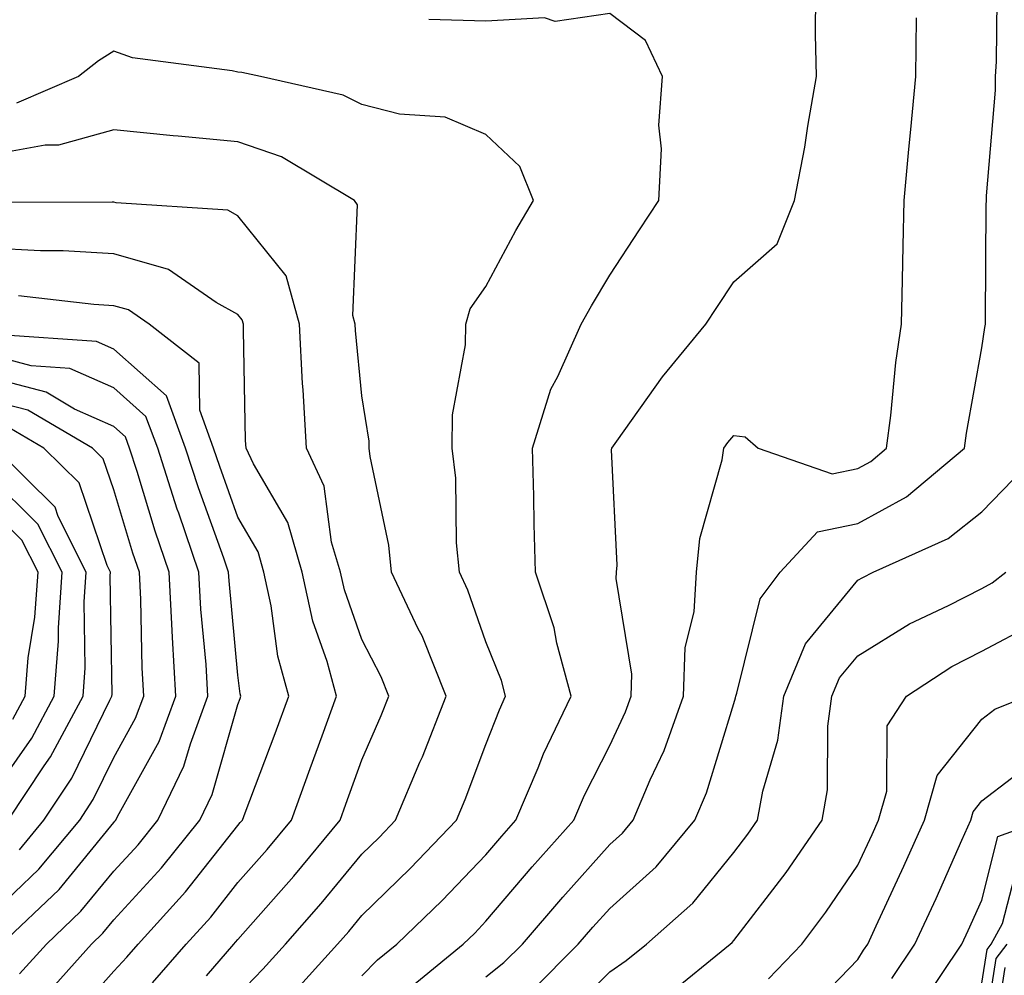
# Model space of a CAD drawing. Units: inches. Extents: x 1023923 to 1026563, y 7226618 to 7229258.
# Drawn here: x 1025370 to 1025450, y 7227249 to 7227326 of the extents above; entities that cross this region are included whole.
import ezdxf

# ---------------------------------------------------------------- set-up
doc = ezdxf.new("R2010")
doc.units = ezdxf.units.IN
doc.header["$MEASUREMENT"] = 0
doc.layers.add('Contour_10237226', color=7, linetype='Continuous', true_color=0x08762b)

msp = doc.modelspace()

# ---------------------------------------------------------------- linework, layer by layer
at = {"layer": 'Contour_10237226'}
for points in [[(1025411.78, 7227248.19, 3013), (1025415.511, 7227251.92, 3013), (1025416.683, 7227253.287, 3013), (1025418.05, 7227254.811, 3013), (1025421.8, 7227258.17, 3013), (1025424.905, 7227261.92, 3013), (1025425.843, 7227264.127, 3013), (1025428.05, 7227271.334, 3013), (1025428.187, 7227271.783, 3013), (1025428.206, 7227271.92, 3013), (1025428.304, 7227272.174, 3013), (1025430.179, 7227279.791, 3013), (1025431.78, 7227281.92, 3013), (1025434.788, 7227285.182, 3013), (1025438.05, 7227285.865, 3013), (1025441.976, 7227287.994, 3013), (1025446.663, 7227291.92, 3013), (1025446.819, 7227293.151, 3013), (1025448.05, 7227300.026, 3013), (1025448.304, 7227301.666, 3013), (1025448.362, 7227301.92, 3013), (1025448.362, 7227302.233, 3013), (1025448.401, 7227311.568, 3013), (1025448.421, 7227311.92, 3013), (1025448.421, 7227312.291, 3013), (1025449.163, 7227320.807, 3013), (1025449.163, 7227321.92, 3013), (1025449.241, 7227323.111, 3013), (1025449.319, 7227330.651, 3013)], [(1025401.722, 7227248.248, 3015), (1025406.214, 7227251.92, 3015), (1025407.151, 7227252.818, 3015), (1025408.05, 7227253.776, 3015), (1025411.8, 7227258.17, 3015), (1025415.159, 7227261.92, 3015), (1025416.019, 7227263.951, 3015), (1025418.05, 7227267.955, 3015), (1025419.319, 7227270.651, 3015), (1025419.769, 7227271.92, 3015), (1025419.827, 7227273.697, 3015), (1025418.558, 7227281.412, 3015), (1025418.577, 7227281.92, 3015), (1025418.636, 7227282.506, 3015), (1025418.187, 7227291.783, 3015), (1025418.206, 7227291.92, 3015), (1025418.616, 7227292.486, 3015), (1025422.288, 7227297.682, 3015), (1025425.804, 7227301.92, 3015), (1025426.683, 7227303.287, 3015), (1025428.05, 7227305.338, 3015), (1025431.546, 7227308.424, 3015), (1025432.952, 7227311.92, 3015), (1025433.773, 7227316.197, 3015), (1025434.026, 7227317.897, 3015), (1025434.73, 7227321.92, 3015), (1025434.632, 7227325.338, 3015), (1025434.671, 7227328.541, 3015)], [(1025398.05, 7227249.381, 3016), (1025399.319, 7227250.651, 3016), (1025400.882, 7227251.92, 3016), (1025404.534, 7227255.436, 3016), (1025408.05, 7227259.127, 3016), (1025409.339, 7227260.631, 3016), (1025410.472, 7227261.92, 3016), (1025412.269, 7227266.139, 3016), (1025412.698, 7227267.272, 3016), (1025414.925, 7227271.92, 3016), (1025413.773, 7227276.197, 3016), (1025413.558, 7227277.428, 3016), (1025412.054, 7227281.92, 3016), (1025411.937, 7227285.807, 3016), (1025411.917, 7227288.053, 3016), (1025411.819, 7227291.92, 3016), (1025413.284, 7227296.686, 3016), (1025413.851, 7227297.721, 3016), (1025415.745, 7227301.92, 3016), (1025416.566, 7227303.404, 3016), (1025418.05, 7227305.885, 3016), (1025420.433, 7227309.537, 3016), (1025422.015, 7227311.92, 3016), (1025422.21, 7227316.08, 3016), (1025421.995, 7227317.975, 3016), (1025422.288, 7227321.92, 3016), (1025420.941, 7227324.811, 3016), (1025418.05, 7227326.979, 3016), (1025413.636, 7227326.334, 3016), (1025412.776, 7227326.647, 3016), (1025408.05, 7227326.373, 3016), (1025403.46, 7227326.51, 3016)], [(1025408.05, 7227249.283, 3014), (1025409.515, 7227250.455, 3014), (1025410.999, 7227251.92, 3014), (1025414.261, 7227255.709, 3014), (1025418.05, 7227259.967, 3014), (1025419.085, 7227260.885, 3014), (1025419.944, 7227261.92, 3014), (1025421.312, 7227265.182, 3014), (1025422.425, 7227267.545, 3014), (1025423.987, 7227271.92, 3014), (1025424.124, 7227275.846, 3014), (1025424.866, 7227278.736, 3014), (1025425.042, 7227281.92, 3014), (1025425.316, 7227284.654, 3014), (1025427.112, 7227290.983, 3014), (1025427.249, 7227291.92, 3014), (1025427.581, 7227292.389, 3014), (1025428.05, 7227292.955, 3014), (1025428.968, 7227292.838, 3014), (1025430.023, 7227291.92, 3014), (1025435.98, 7227289.85, 3014), (1025438.05, 7227290.299, 3014), (1025439.105, 7227290.865, 3014), (1025440.355, 7227291.92, 3014), (1025440.706, 7227294.576, 3014), (1025441.116, 7227298.854, 3014), (1025441.566, 7227301.92, 3014), (1025441.644, 7227305.514, 3014), (1025441.722, 7227308.248, 3014), (1025441.8, 7227311.92, 3014), (1025442.171, 7227316.041, 3014), (1025442.327, 7227317.643, 3014), (1025442.737, 7227321.92, 3014), (1025442.776, 7227326.647, 3014)], [(1025392.269, 7227247.701, 3017), (1025396.077, 7227251.92, 3017), (1025397.015, 7227252.955, 3017), (1025398.05, 7227254.244, 3017), (1025401.956, 7227258.014, 3017), (1025405.687, 7227261.92, 3017), (1025406.39, 7227263.58, 3017), (1025408.05, 7227268.033, 3017), (1025409.144, 7227270.826, 3017), (1025409.651, 7227271.92, 3017), (1025409.319, 7227273.19, 3017), (1025408.05, 7227276.315, 3017), (1025406.605, 7227280.475, 3017), (1025405.921, 7227281.92, 3017), (1025405.687, 7227284.283, 3017), (1025405.628, 7227289.498, 3017), (1025405.335, 7227291.92, 3017), (1025405.355, 7227294.615, 3017), (1025406.409, 7227300.279, 3017), (1025406.429, 7227301.92, 3017), (1025406.8, 7227303.17, 3017), (1025408.05, 7227304.967, 3017), (1025410.472, 7227309.498, 3017), (1025411.898, 7227311.92, 3017), (1025410.784, 7227314.654, 3017), (1025408.05, 7227317.233, 3017), (1025404.769, 7227318.639, 3017), (1025401.097, 7227318.873, 3017), (1025398.05, 7227319.654, 3017), (1025396.546, 7227320.416, 3017), (1025389.886, 7227321.92, 3017), (1025388.362, 7227322.233, 3017), (1025388.05, 7227322.272, 3017), (1025387.601, 7227322.369, 3017), (1025379.554, 7227323.424, 3017), (1025378.05, 7227323.951, 3017), (1025376.8, 7227323.17, 3017), (1025375.198, 7227321.92, 3017), (1025370.198, 7227319.772, 3017)], [(1025388.05, 7227247.799, 3018), (1025390.062, 7227249.908, 3018), (1025391.898, 7227251.92, 3018), (1025394.769, 7227255.201, 3018), (1025398.05, 7227259.186, 3018), (1025399.437, 7227260.533, 3018), (1025400.765, 7227261.92, 3018), (1025402.737, 7227266.608, 3018), (1025402.933, 7227267.037, 3018), (1025404.847, 7227271.92, 3018), (1025402.913, 7227276.783, 3018), (1025402.601, 7227277.369, 3018), (1025400.452, 7227281.92, 3018), (1025400.237, 7227284.108, 3018), (1025398.714, 7227291.256, 3018), (1025398.636, 7227291.92, 3018), (1025398.636, 7227292.506, 3018), (1025398.05, 7227296.158, 3018), (1025397.542, 7227301.412, 3018), (1025397.523, 7227301.92, 3018), (1025397.327, 7227302.643, 3018), (1025397.698, 7227311.568, 3018), (1025397.464, 7227311.92, 3018), (1025391.566, 7227315.436, 3018), (1025388.05, 7227316.647, 3018), (1025383.226, 7227317.096, 3018), (1025382.835, 7227317.135, 3018), (1025378.05, 7227317.604, 3018), (1025373.597, 7227316.373, 3018), (1025372.503, 7227316.373, 3018), (1025368.05, 7227315.572, 3018)], [(1025385.511, 7227249.381, 3019), (1025387.737, 7227251.92, 3019), (1025387.874, 7227252.096, 3019), (1025388.05, 7227252.291, 3019), (1025392.562, 7227257.408, 3019), (1025396.292, 7227261.92, 3019), (1025396.761, 7227263.209, 3019), (1025398.05, 7227266.783, 3019), (1025399.612, 7227270.358, 3019), (1025400.218, 7227271.92, 3019), (1025399.612, 7227273.483, 3019), (1025398.05, 7227276.49, 3019), (1025396.644, 7227280.514, 3019), (1025396.331, 7227281.92, 3019), (1025395.609, 7227284.361, 3019), (1025395.003, 7227288.873, 3019), (1025393.597, 7227291.92, 3019), (1025393.323, 7227296.647, 3019), (1025393.265, 7227297.135, 3019), (1025393.011, 7227301.92, 3019), (1025391.956, 7227305.826, 3019), (1025388.05, 7227310.67, 3019), (1025387.249, 7227311.119, 3019), (1025378.245, 7227311.725, 3019), (1025378.05, 7227311.783, 3019), (1025377.913, 7227311.783, 3019), (1025368.226, 7227311.744, 3019)], [(1025381.155, 7227248.815, 3020), (1025383.87, 7227251.92, 3020), (1025385.862, 7227254.108, 3020), (1025388.05, 7227256.901, 3020), (1025390.413, 7227259.557, 3020), (1025392.366, 7227261.92, 3020), (1025393.89, 7227266.08, 3020), (1025394.847, 7227268.717, 3020), (1025396.019, 7227271.92, 3020), (1025395.257, 7227274.713, 3020), (1025394.105, 7227277.975, 3020), (1025393.245, 7227281.92, 3020), (1025392.073, 7227285.943, 3020), (1025389.3, 7227290.67, 3020), (1025388.714, 7227291.92, 3020), (1025388.675, 7227292.545, 3020), (1025388.519, 7227301.451, 3020), (1025388.499, 7227301.92, 3020), (1025388.401, 7227302.272, 3020), (1025388.05, 7227302.701, 3020), (1025386.292, 7227303.678, 3020), (1025382.464, 7227306.334, 3020), (1025378.05, 7227307.604, 3020), (1025373.968, 7227307.838, 3020), (1025372.132, 7227307.838, 3020), (1025368.05, 7227308.053, 3020)], [(1025374.359, 7227245.611, 3021), (1025378.05, 7227249.733, 3021), (1025379.085, 7227250.885, 3021), (1025380.003, 7227251.92, 3021), (1025383.831, 7227256.139, 3021), (1025388.05, 7227261.49, 3021), (1025388.245, 7227261.725, 3021), (1025388.421, 7227261.92, 3021), (1025388.636, 7227262.506, 3021), (1025391.058, 7227268.912, 3021), (1025392.151, 7227271.92, 3021), (1025391.273, 7227275.143, 3021), (1025390.745, 7227279.225, 3021), (1025390.159, 7227281.92, 3021), (1025389.691, 7227283.561, 3021), (1025388.05, 7227286.354, 3021), (1025386.585, 7227290.455, 3021), (1025386.097, 7227291.92, 3021), (1025384.984, 7227294.986, 3021), (1025384.925, 7227298.795, 3021), (1025380.901, 7227301.92, 3021), (1025379.222, 7227303.092, 3021), (1025378.05, 7227303.424, 3021), (1025376.448, 7227303.522, 3021), (1025370.355, 7227304.225, 3021)], [(1025368.05, 7227243.443, 3022), (1025372.366, 7227247.604, 3022), (1025376.253, 7227251.92, 3022), (1025377.171, 7227252.799, 3022), (1025378.05, 7227253.873, 3022), (1025381.898, 7227258.072, 3022), (1025384.984, 7227261.92, 3022), (1025385.98, 7227263.99, 3022), (1025388.05, 7227271.256, 3022), (1025388.226, 7227271.744, 3022), (1025388.304, 7227271.92, 3022), (1025388.245, 7227272.115, 3022), (1025388.05, 7227273.619, 3022), (1025387.347, 7227281.217, 3022), (1025387.308, 7227281.92, 3022), (1025386.917, 7227283.053, 3022), (1025384.866, 7227288.736, 3022), (1025383.831, 7227291.92, 3022), (1025382.288, 7227296.158, 3022), (1025378.05, 7227299.928, 3022), (1025376.663, 7227300.533, 3022), (1025368.89, 7227301.08, 3022)], [(1025370.452, 7227249.518, 3023), (1025372.62, 7227251.92, 3023), (1025375.394, 7227254.576, 3023), (1025378.05, 7227257.818, 3023), (1025380.023, 7227259.947, 3023), (1025381.585, 7227261.92, 3023), (1025383.694, 7227266.276, 3023), (1025384.222, 7227268.092, 3023), (1025385.628, 7227271.92, 3023), (1025385.491, 7227274.479, 3023), (1025385.062, 7227278.932, 3023), (1025384.905, 7227281.92, 3023), (1025383.284, 7227286.686, 3023), (1025383.148, 7227287.018, 3023), (1025381.585, 7227291.92, 3023), (1025380.628, 7227294.498, 3023), (1025378.05, 7227296.803, 3023), (1025374.495, 7227298.365, 3023), (1025371.39, 7227298.58, 3023), (1025368.05, 7227299.459, 3023)], [(1025368.987, 7227251.92, 3024), (1025373.636, 7227256.334, 3024), (1025378.05, 7227261.744, 3024), (1025378.128, 7227261.842, 3024), (1025378.206, 7227261.92, 3024), (1025378.343, 7227262.213, 3024), (1025381.702, 7227268.268, 3024), (1025383.05, 7227271.92, 3024), (1025382.776, 7227276.647, 3024), (1025382.757, 7227277.213, 3024), (1025382.503, 7227281.92, 3024), (1025381.37, 7227285.24, 3024), (1025379.925, 7227290.045, 3024), (1025379.319, 7227291.92, 3024), (1025378.987, 7227292.858, 3024), (1025378.05, 7227293.678, 3024), (1025374.886, 7227295.084, 3024), (1025372.581, 7227296.451, 3024), (1025368.05, 7227297.623, 3024)], [(1025368.05, 7227254.205, 3025), (1025371.995, 7227257.975, 3025), (1025375.296, 7227261.92, 3025), (1025376.39, 7227263.58, 3025), (1025378.05, 7227266.979, 3025), (1025379.808, 7227270.162, 3025), (1025380.472, 7227271.92, 3025), (1025380.335, 7227274.205, 3025), (1025380.237, 7227279.733, 3025), (1025380.12, 7227281.92, 3025), (1025379.593, 7227283.463, 3025), (1025378.05, 7227288.561, 3025), (1025377.191, 7227291.061, 3025), (1025376.331, 7227291.92, 3025), (1025371.116, 7227294.986, 3025), (1025368.05, 7227295.787, 3025)], [(1025370.433, 7227259.537, 3026), (1025372.405, 7227261.92, 3026), (1025374.651, 7227265.318, 3026), (1025377.737, 7227271.608, 3026), (1025377.894, 7227271.92, 3026), (1025377.913, 7227272.057, 3026), (1025377.757, 7227281.627, 3026), (1025377.776, 7227281.92, 3026), (1025377.503, 7227282.467, 3026), (1025375.257, 7227289.127, 3026), (1025372.405, 7227291.92, 3026), (1025369.671, 7227293.541, 3026)], [(1025369.534, 7227261.92, 3027), (1025372.425, 7227266.295, 3027), (1025372.933, 7227267.037, 3027), (1025375.569, 7227271.92, 3027), (1025375.745, 7227274.225, 3027), (1025375.667, 7227279.537, 3027), (1025375.823, 7227281.92, 3027), (1025373.558, 7227286.412, 3027), (1025373.304, 7227287.174, 3027), (1025368.48, 7227291.92, 3027)], [(1025368.05, 7227263.717, 3028), (1025371.429, 7227268.541, 3028), (1025373.226, 7227271.92, 3028), (1025373.597, 7227276.373, 3028), (1025373.577, 7227277.447, 3028), (1025373.87, 7227281.92, 3028), (1025371.917, 7227285.787, 3028), (1025368.05, 7227289.615, 3028)], [(1025414.144, 7227245.826, 3012), (1025418.05, 7227249.693, 3012), (1025419.378, 7227250.592, 3012), (1025420.999, 7227251.92, 3012), (1025424.749, 7227255.221, 3012), (1025428.05, 7227259.303, 3012), (1025429.183, 7227260.787, 3012), (1025429.964, 7227261.92, 3012), (1025430.394, 7227264.264, 3012), (1025431.605, 7227268.365, 3012), (1025432.073, 7227271.92, 3012), (1025433.831, 7227276.139, 3012), (1025438.05, 7227281.276, 3012), (1025438.46, 7227281.51, 3012), (1025439.3, 7227281.92, 3012), (1025445.335, 7227284.635, 3012), (1025448.05, 7227286.803, 3012), (1025450.569, 7227289.401, 3012)], [(1025369.905, 7227270.065, 3029), (1025370.901, 7227271.92, 3029), (1025371.136, 7227275.006, 3029), (1025371.683, 7227278.287, 3029), (1025371.937, 7227281.92, 3029), (1025370.628, 7227284.498, 3029), (1025368.05, 7227287.037, 3029)], [(1025422.405, 7227247.565, 3011), (1025427.757, 7227251.92, 3011), (1025427.913, 7227252.057, 3011), (1025428.05, 7227252.213, 3011), (1025432.269, 7227257.701, 3011), (1025435.179, 7227261.92, 3011), (1025435.609, 7227264.361, 3011), (1025435.648, 7227269.518, 3011), (1025435.96, 7227271.92, 3011), (1025436.566, 7227273.404, 3011), (1025438.05, 7227275.182, 3011), (1025442.21, 7227277.76, 3011), (1025445.374, 7227279.244, 3011), (1025448.05, 7227280.611, 3011), (1025448.89, 7227281.08, 3011), (1025449.984, 7227281.92, 3011)], [(1025430.843, 7227249.127, 3010), (1025433.538, 7227251.92, 3010), (1025435.472, 7227254.498, 3010), (1025438.05, 7227258.287, 3010), (1025439.202, 7227260.768, 3010), (1025439.71, 7227261.92, 3010), (1025440.394, 7227264.264, 3010), (1025440.433, 7227269.537, 3010), (1025441.976, 7227271.92, 3010), (1025445.648, 7227274.322, 3010), (1025448.05, 7227275.553, 3010), (1025452.21, 7227277.76, 3010)], [(1025433.753, 7227246.217, 3009), (1025438.05, 7227250.69, 3009), (1025438.519, 7227251.451, 3009), (1025438.851, 7227251.92, 3009), (1025439.534, 7227253.404, 3009), (1025441.761, 7227258.209, 3009), (1025443.441, 7227261.92, 3009), (1025444.456, 7227265.514, 3009), (1025448.05, 7227270.065, 3009), (1025449.105, 7227270.865, 3009), (1025451.722, 7227271.92, 3009)], [(1025440.804, 7227249.166, 3008), (1025442.659, 7227251.92, 3008), (1025444.359, 7227255.611, 3008), (1025446.429, 7227260.299, 3008), (1025447.171, 7227261.92, 3008), (1025447.366, 7227262.604, 3008), (1025448.05, 7227263.483, 3008), (1025452.835, 7227267.135, 3008)], [(1025443.167, 7227247.037, 3007), (1025446.448, 7227251.92, 3007), (1025446.956, 7227253.014, 3007), (1025448.05, 7227255.475, 3007), (1025449.359, 7227260.611, 3007), (1025452.991, 7227261.92, 3007)], [(1025448.05, 7227248.776, 3006), (1025448.48, 7227251.49, 3006), (1025448.812, 7227251.92, 3006), (1025449.73, 7227253.6, 3006), (1025451.097, 7227258.873, 3006)], [(1025448.05, 7227243.346, 3005), (1025449.202, 7227250.768, 3005), (1025450.101, 7227251.92, 3005)], [(1025448.792, 7227242.662, 3004), (1025449.925, 7227250.045, 3004)]]:
    msp.add_polyline3d(points, dxfattribs=at)

doc.saveas('drawing.dxf')
